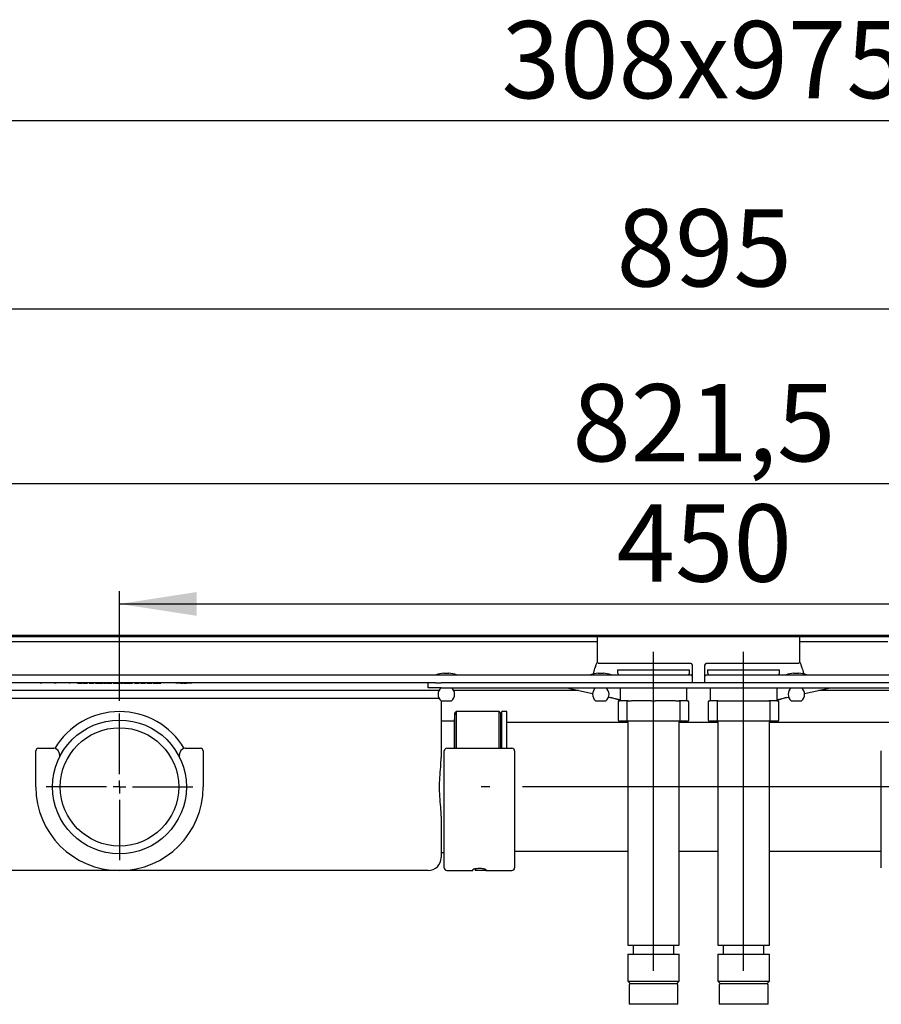
# Model space of a CAD drawing. Extents: x 77 to 389, y 39 to 217.
# Drawn here: x 135 to 202, y 140 to 217 of the extents above; entities that cross this region are included whole.
import ezdxf

# ---------------------------------------------------------------- set-up
doc = ezdxf.new("R2010")
doc.units = 0
doc.linetypes.add('SLD-DURCHGEHEND', pattern=[0])
doc.linetypes.add('SLD-PUNKTSTRICH', pattern=[19.05, 15.24, -1.27, 1.27, -1.27])
doc.layers.get('0').update_dxf_attribs({"linetype": 'CONTINUOUS'})
doc.styles.add('SLDTEXTSTYLE0', font='TXT', dxfattribs={"width": 0.605})
doc.dimstyles.new('SLDDIMSTYLE0', dxfattribs={"dimtxt": 6, "dimasz": 6, "dimexe": 0, "dimexo": 0.0625, "dimgap": 1.5, "dimtad": 1, "dimlfac": 5, "dimrnd": 1e-09, "dimzin": 12, "dimtxsty": 'SLDTEXTSTYLE0', "dimsah": 1, "dimcen": 0.09, "dimazin": 3, "dimtfac": 1, "dimtofl": 0, "dimtmove": 0, "dimatfit": 3, "dimtolj": 1, "dimtzin": 12})
doc.dimstyles.new('SLDDIMSTYLE3', dxfattribs={"dimtxt": 6, "dimasz": 6, "dimexe": 0, "dimexo": 0.0625, "dimgap": 1.5, "dimtad": 1, "dimdec": 1, "dimlfac": 5, "dimrnd": 1e-09, "dimzin": 12, "dimtxsty": 'SLDTEXTSTYLE0', "dimsah": 1, "dimcen": 0.09, "dimazin": 3, "dimtfac": 1, "dimtdec": 1, "dimtofl": 0, "dimtmove": 0, "dimatfit": 3, "dimtolj": 1, "dimtzin": 12})

# ---------------------------------------------------------------- blocks, each defined once
blk = doc.blocks.new('_D_6')
at = {"color": 7, "linetype": 'SLD-DURCHGEHEND'}
for p, q in [((90.231, 170.082), (90.231, 210.082)), ((285.231, 170.082), (285.231, 210.082)), ((90.231, 209.082), (285.231, 209.082))]:
    blk.add_line(p, q, dxfattribs=at)
for points in [[(90.231, 209.082), (96.231, 208.158), (96.231, 210.005)], [(285.231, 209.082), (279.231, 210.005), (279.231, 208.158)]]:
    blk.add_solid(points, dxfattribs=at)
at = {"color": 7, "linetype": 'SLD-DURCHGEHEND', "insert": (172.422, 216.816), "char_height": 6, "attachment_point": 1, "style": 'SLDTEXTSTYLE0'}
blk.add_mtext('308x975', dxfattribs=at)
blk = doc.blocks.new('_D_7')
at = {"color": 7, "linetype": 'SLD-DURCHGEHEND'}
for p, q in [((98.231, 167.782), (98.231, 195.45)), ((277.231, 167.782), (277.231, 195.45)), ((98.231, 194.45), (277.231, 194.45))]:
    blk.add_line(p, q, dxfattribs=at)
for points in [[(98.231, 194.45), (104.231, 193.527), (104.231, 195.373)], [(277.231, 194.45), (271.231, 195.373), (271.231, 193.527)]]:
    blk.add_solid(points, dxfattribs=at)
at = {"color": 7, "linetype": 'SLD-DURCHGEHEND', "insert": (181.36, 202.185), "char_height": 6, "attachment_point": 1, "style": 'SLDTEXTSTYLE0'}
blk.add_mtext('895', dxfattribs=at)
blk = doc.blocks.new('_D_8')
at = {"color": 7, "linetype": 'SLD-DURCHGEHEND'}
for p, q in [((105.581, 169.582), (105.581, 181.857)), ((269.881, 169.582), (269.881, 181.857)), ((105.581, 180.857), (269.881, 180.857))]:
    blk.add_line(p, q, dxfattribs=at)
for points in [[(105.581, 180.857), (111.581, 179.934), (111.581, 181.78)], [(269.881, 180.857), (263.881, 181.78), (263.881, 179.934)]]:
    blk.add_solid(points, dxfattribs=at)
at = {"color": 7, "linetype": 'SLD-DURCHGEHEND', "insert": (177.922, 188.591), "char_height": 6, "attachment_point": 1, "style": 'SLDTEXTSTYLE0'}
blk.add_mtext('821,5', dxfattribs=at)
blk = doc.blocks.new('_D_9')
at = {"color": 7, "linetype": 'SLD-DURCHGEHEND'}
for p, q in [((142.731, 163.982), (142.731, 172.506)), ((232.731, 163.382), (232.731, 172.506)), ((142.731, 171.506), (232.731, 171.506))]:
    blk.add_line(p, q, dxfattribs=at)
for points in [[(142.731, 171.506), (148.731, 170.583), (148.731, 172.429)], [(232.731, 171.506), (226.731, 172.429), (226.731, 170.583)]]:
    blk.add_solid(points, dxfattribs=at)
at = {"color": 7, "linetype": 'SLD-DURCHGEHEND', "insert": (181.36, 179.24), "char_height": 6, "attachment_point": 1, "style": 'SLDTEXTSTYLE0'}
blk.add_mtext('450', dxfattribs=at)
blk = doc.blocks.new('SW_CENTERMARKSYMBOL_0')
at = {"color": 0, "linetype": 'SLD-DURCHGEHEND'}
for p, q in [((0, 1), (0, 5.7)), ((-1, 0), (-5.7, 0)), ((0, 0), (-0.5, 0)), ((0, 0), (0, 0.5)), ((0, 0), (0, -0.5)), ((0, 0), (0.5, 0)), ((1, 0), (5.7, 0)), ((0, -1), (0, -5.7))]:
    blk.add_line(p, q, dxfattribs=at)

msp = doc.modelspace()

# ---------------------------------------------------------------- linework, layer by layer
at = {"color": 7, "linetype": 'SLD-DURCHGEHEND'}
for p, q in [((90.2313, 169.0816), (195.2313, 169.0816)), ((90.2313, 168.9816), (195.2313, 168.9816)), ((112.4299, 168.5816), (173.0328, 168.5816)), ((173.0328, 168.5816), (178.6691, 168.5816)), ((178.6691, 168.5816), (179.8813, 168.5816)), ((179.8813, 168.5816), (179.8813, 168.9816)), ((179.8813, 166.9531), (179.8813, 168.5816)), ((180.2313, 169.0816), (285.2313, 169.0816)), ((180.2313, 169.0816), (180.2313, 168.9816)), ((180.2313, 168.9816), (285.2313, 168.9816)), ((195.2313, 169.0816), (195.2313, 168.9816)), ((195.5813, 168.9816), (195.5813, 168.5816)), ((195.5813, 168.5816), (195.5813, 166.9564)), ((195.5813, 168.5816), (196.7936, 168.5816)), ((196.7936, 168.5816), (202.4299, 168.5816)), ((187.1313, 166.8816), (179.9694, 166.8816)), ((195.4933, 166.8816), (188.3313, 166.8816)), ((195.5824, 166.9564), (195.5905, 166.9616)), ((167.9313, 166.1263), (168.3313, 166.1263)), ((179.9313, 166.1263), (180.3313, 166.1263)), ((181.4313, 166.3816), (181.4313, 166.1816)), ((181.4313, 166.3816), (187.0313, 166.3816)), ((187.0313, 166.1816), (187.0313, 166.3816)), ((187.2313, 166.7816), (187.2313, 165.9126)), ((188.2313, 165.9126), (188.2313, 166.7816)), ((188.4313, 166.3816), (188.4313, 166.1816)), ((188.4313, 166.3816), (194.0313, 166.3816)), ((194.0313, 166.1816), (194.0313, 166.3816)), ((195.1313, 166.1263), (195.5313, 166.1263)), ((100.8313, 165.9816), (184.6313, 165.9816)), ((167.2954, 165.3816), (100.8313, 165.3816)), ((136.5657, 165.3616), (136.5657, 165.3816)), ((136.6344, 165.3616), (136.6344, 165.3816)), ((136.668, 165.3616), (136.668, 165.3816)), ((136.718, 165.3616), (136.668, 165.3616)), ((136.718, 165.3616), (136.718, 165.3816)), ((136.9781, 165.3616), (136.718, 165.3616)), ((136.9781, 165.3616), (136.9781, 165.3816)), ((137.0885, 165.3616), (137.0885, 165.3816)), ((137.1752, 165.3616), (137.0885, 165.3616)), ((137.1752, 165.3616), (137.1752, 165.3816)), ((137.3253, 165.3616), (137.1752, 165.3616)), ((137.3253, 165.3616), (137.3253, 165.3816)), ((137.4913, 165.3616), (137.4913, 165.3816)), ((137.6313, 165.3616), (137.4913, 165.3616)), ((137.5281, 165.3616), (137.5281, 165.3591)), ((137.5537, 165.3616), (137.5537, 165.3591)), ((137.6313, 165.3616), (137.6313, 165.3816)), ((137.6498, 165.3616), (137.6313, 165.3616)), ((137.6535, 165.3616), (137.6535, 165.3816)), ((137.6831, 165.3616), (137.7621, 165.3616)), ((137.7621, 165.3616), (137.7621, 165.3816)), ((137.7621, 165.3616), (137.7804, 165.3616)), ((137.7804, 165.3616), (137.7804, 165.3816)), ((137.8164, 165.3616), (137.8164, 165.3816)), ((137.8313, 165.3616), (137.8253, 165.3616)), ((137.8313, 165.3616), (137.8313, 165.3816)), ((137.9713, 165.3616), (137.8313, 165.3616)), ((137.9713, 165.3616), (137.9713, 165.3816)), ((138.1373, 165.3616), (138.1373, 165.3816)), ((138.2875, 165.3616), (138.1373, 165.3616)), ((138.2875, 165.3616), (138.2875, 165.3816)), ((138.3741, 165.3616), (138.2875, 165.3616)), ((138.3741, 165.3616), (138.3741, 165.3816)), ((138.4845, 165.3616), (138.4845, 165.3816)), ((138.7447, 165.3616), (138.4845, 165.3616)), ((138.7447, 165.3616), (138.7447, 165.3816)), ((138.7947, 165.3616), (138.7447, 165.3616)), ((138.7947, 165.3616), (138.7947, 165.3816)), ((138.8159, 165.3616), (138.8159, 165.3816)), ((138.897, 165.3616), (138.897, 165.3816)), ((139.4817, 165.3416), (139.4817, 165.3816)), ((139.4817, 165.3416), (139.7191, 165.3416)), ((139.7191, 165.3416), (139.7191, 165.3816)), ((139.7191, 165.3416), (139.7705, 165.3416)), ((139.7705, 165.3416), (139.7705, 165.3816)), ((139.7705, 165.3416), (139.848, 165.3416)), ((139.848, 165.3416), (139.848, 165.3816)), ((139.9159, 165.3416), (139.9159, 165.3816)), ((139.9159, 165.3416), (139.9634, 165.3416)), ((139.9634, 165.3416), (139.9634, 165.3816)), ((139.969, 165.3416), (139.969, 165.3816)), ((140.0687, 165.3416), (140.0687, 165.3816)), ((140.2003, 165.3416), (140.2003, 165.3816)), ((140.2076, 165.3416), (140.2076, 165.3816)), ((140.2076, 165.3416), (140.2551, 165.3416)), ((140.2551, 165.3416), (140.2551, 165.3816)), ((140.3636, 165.3416), (140.3636, 165.3816)), ((140.3636, 165.3416), (140.4111, 165.3416)), ((140.4111, 165.3416), (140.4111, 165.3816)), ((140.5691, 165.3416), (140.5691, 165.3816)), ((140.7707, 165.3416), (140.7707, 165.3816)), ((140.8657, 165.3416), (140.8657, 165.3816)), ((140.8657, 165.3416), (140.9132, 165.3416)), ((140.9132, 165.3416), (140.9132, 165.3816)), ((141.0049, 165.3416), (141.0049, 165.3816)), ((141.1303, 165.3416), (141.1303, 165.3816)), ((141.1303, 165.3416), (141.1778, 165.3416)), ((141.1778, 165.3416), (141.1778, 165.3816)), ((141.2698, 165.3416), (141.2698, 165.3816)), ((141.3948, 165.3416), (141.3948, 165.3816)), ((141.3948, 165.3416), (141.4423, 165.3416)), ((141.4423, 165.3416), (141.4423, 165.3816)), ((141.4898, 165.3416), (141.4898, 165.3816)), ((141.4898, 165.3416), (141.5159, 165.3416)), ((141.5159, 165.3416), (141.5159, 165.3816)), ((141.5402, 165.3416), (141.5402, 165.3816)), ((141.617, 165.3416), (141.617, 165.3816)), ((141.6255, 165.3416), (141.6255, 165.3816)), ((141.6255, 165.3416), (141.673, 165.3416)), ((141.673, 165.3416), (141.673, 165.3816)), ((141.6993, 165.3416), (141.6993, 165.3816)), ((141.7544, 165.3416), (141.7544, 165.3816)), ((141.7544, 165.3416), (141.7588, 165.3416)), ((141.7748, 165.3416), (141.7748, 165.3816)), ((141.9534, 165.3416), (141.9534, 165.3816)), ((142.1479, 165.3416), (142.1479, 165.3816)), ((142.2288, 165.3416), (142.2288, 165.3816)), ((142.2293, 165.3416), (142.2293, 165.3816)), ((142.4914, 165.3416), (142.4914, 165.3816)), ((142.7207, 165.3416), (142.7207, 165.3816)), ((142.7856, 165.3416), (142.7856, 165.3816)), ((143.0094, 165.3416), (143.0094, 165.3816)), ((143.0094, 165.3416), (143.0454, 165.3416)), ((143.0841, 165.3416), (143.0841, 165.3816)), ((143.0841, 165.3416), (143.1316, 165.3416)), ((143.1316, 165.3416), (143.1316, 165.3816)), ((143.1372, 165.3416), (143.1372, 165.3816)), ((143.237, 165.3416), (143.237, 165.3816)), ((143.3685, 165.3416), (143.3685, 165.3816)), ((143.3758, 165.3416), (143.3758, 165.3816)), ((143.3758, 165.3416), (143.4233, 165.3416)), ((143.4233, 165.3416), (143.4233, 165.3816)), ((143.4233, 165.3416), (143.5067, 165.3416)), ((143.5115, 165.3416), (143.5115, 165.3816)), ((143.5319, 165.3416), (143.5319, 165.3816)), ((143.5319, 165.3416), (143.5794, 165.3416)), ((143.5794, 165.3416), (143.5794, 165.3816)), ((143.5997, 165.3416), (143.5997, 165.3816)), ((143.6045, 165.3416), (143.6736, 165.3416)), ((143.6736, 165.3416), (143.6736, 165.3816)), ((143.6736, 165.3416), (143.7279, 165.3416)), ((143.7279, 165.3416), (143.7279, 165.3816)), ((143.7279, 165.3416), (143.7365, 165.3416)), ((143.7365, 165.3416), (143.7365, 165.3816)), ((143.8711, 165.3416), (143.8711, 165.3816)), ((143.8711, 165.3416), (143.8755, 165.3416)), ((143.8914, 165.3416), (143.8914, 165.3816)), ((144.07, 165.3416), (144.07, 165.3816)), ((144.2646, 165.3416), (144.2646, 165.3816)), ((144.3595, 165.3416), (144.3595, 165.3816)), ((144.3595, 165.3416), (144.407, 165.3416)), ((144.407, 165.3416), (144.407, 165.3816)), ((144.565, 165.3416), (144.565, 165.3816)), ((144.7666, 165.3416), (144.7666, 165.3816)), ((144.8616, 165.3416), (144.8616, 165.3816)), ((144.8616, 165.3416), (144.9091, 165.3416)), ((144.9091, 165.3416), (144.9091, 165.3816)), ((145.067, 165.3416), (145.067, 165.3816)), ((145.2686, 165.3416), (145.2686, 165.3816)), ((145.35, 165.3416), (145.35, 165.3816)), ((145.35, 165.3416), (145.3977, 165.3416)), ((145.3977, 165.3416), (145.3977, 165.3816)), ((145.3977, 165.3416), (145.4484, 165.3416)), ((145.4484, 165.3416), (145.4484, 165.3816)), ((145.4484, 165.3416), (145.6394, 165.3416)), ((145.6394, 165.3416), (145.6394, 165.3816)), ((145.6394, 165.3416), (145.6501, 165.3416)), ((145.6501, 165.3416), (145.6501, 165.3816)), ((145.6501, 165.3416), (145.8419, 165.3416)), ((145.8419, 165.3416), (145.8419, 165.3816)), ((145.8419, 165.3416), (145.8924, 165.3416)), ((145.8924, 165.3416), (145.8924, 165.3816)), ((145.8924, 165.3416), (145.9402, 165.3416)), ((145.9402, 165.3416), (145.9402, 165.3816)), ((147.101, 165.3816), (147.101, 165.3416)), ((147.161, 165.3416), (147.101, 165.3416)), ((147.4812, 165.3416), (147.161, 165.3416)), ((147.4893, 165.3416), (147.4893, 165.3816)), ((147.5526, 165.3416), (147.5526, 165.3816)), ((147.6335, 165.3416), (147.6254, 165.3416)), ((147.6335, 165.3416), (147.6562, 165.3416)), ((147.6562, 165.3416), (147.6562, 165.3816)), ((147.6562, 165.3416), (147.6847, 165.3416)), ((147.6847, 165.3416), (147.6847, 165.3816)), ((147.7254, 165.3416), (147.6847, 165.3416)), ((147.7254, 165.3416), (147.7254, 165.3816)), ((147.7269, 165.3416), (147.7269, 165.3816)), ((147.7498, 165.3416), (147.7498, 165.3816)), ((147.8131, 165.3416), (147.8131, 165.3816)), ((147.894, 165.3416), (147.9167, 165.3416)), ((147.9167, 165.3416), (147.9167, 165.3816)), ((147.9167, 165.3416), (147.9452, 165.3416)), ((147.9452, 165.3416), (147.9452, 165.3816)), ((148.2898, 165.3416), (147.9452, 165.3416)), ((148.3498, 165.3416), (148.2898, 165.3416)), ((148.3498, 165.3416), (148.3498, 165.3816)), ((166.7313, 164.9816), (166.7313, 165.3816)), ((167.2954, 165.3816), (167.7313, 165.3816)), ((207.7313, 165.3816), (167.7313, 165.3816)), ((184.6313, 165.9816), (187.1313, 165.9816)), ((187.2313, 165.9126), (187.2313, 165.8816)), ((187.2313, 165.8816), (187.2313, 165.3816)), ((188.2313, 165.8816), (188.2313, 165.9126)), ((188.2313, 165.3816), (188.2313, 165.8816)), ((188.3313, 165.9816), (190.8313, 165.9816)), ((190.8313, 165.9816), (274.6313, 165.9816)), ((166.7938, 164.7816), (118.6688, 164.7816)), ((167.7313, 164.9816), (166.7313, 164.9816)), ((167.5656, 164.7816), (166.7938, 164.7816)), ((167.7313, 164.9816), (207.7313, 164.9816)), ((178.3897, 164.7816), (168.697, 164.7816)), ((177.483, 164.9816), (179.4935, 164.5381)), ((181.6313, 164.9816), (181.6313, 163.9816)), ((186.8313, 163.9816), (186.8313, 164.9816)), ((188.6313, 164.9816), (188.6313, 163.9816)), ((193.8313, 163.9816), (193.8313, 164.9816)), ((195.9691, 164.5381), (197.9797, 164.9816)), ((206.7656, 164.7816), (197.073, 164.7816)), ((118.6688, 164.1816), (166.7938, 164.1816)), ((166.7938, 164.1816), (167.5656, 164.1816)), ((167.7313, 163.9816), (168.5313, 163.9816)), ((167.7313, 163.9816), (167.7313, 159.5556)), ((179.7313, 163.9816), (180.5313, 163.9816)), ((180.7337, 164.2645), (181.6313, 164.0665)), ((181.6313, 163.9898), (180.9121, 164.2252)), ((181.2702, 164.1462), (181.6313, 164.028)), ((181.4813, 163.8816), (181.4813, 162.4816)), ((181.5813, 163.9816), (181.583, 163.9816)), ((181.583, 163.9816), (181.614, 163.9816)), ((182.2656, 163.9816), (181.638, 163.9816)), ((182.1656, 163.8816), (182.1656, 162.4816)), ((182.2656, 163.9816), (182.2924, 163.9816)), ((182.2924, 163.9816), (182.4249, 163.9816)), ((182.4249, 163.9816), (182.4956, 163.9816)), ((184.0455, 163.9816), (182.5289, 163.9816)), ((184.0687, 163.9816), (184.1376, 163.9816)), ((184.1376, 163.9816), (184.325, 163.9816)), ((184.325, 163.9816), (184.3939, 163.9816)), ((185.9337, 163.9816), (184.3939, 163.9816)), ((185.9671, 163.9816), (186.0377, 163.9816)), ((186.0377, 163.9816), (186.1702, 163.9816)), ((186.1702, 163.9816), (186.197, 163.9816)), ((186.8247, 163.9816), (186.197, 163.9816)), ((186.2971, 162.4816), (186.2971, 163.8816)), ((186.8487, 163.9816), (186.8797, 163.9816)), ((186.8797, 163.9816), (186.8813, 163.9816)), ((186.9813, 162.4816), (186.9813, 163.8816)), ((188.4813, 163.8816), (188.4813, 162.4816)), ((188.5813, 163.9816), (188.583, 163.9816)), ((188.583, 163.9816), (188.614, 163.9816)), ((189.2656, 163.9816), (188.638, 163.9816)), ((189.1656, 163.8816), (189.1656, 162.4816)), ((189.2656, 163.9816), (189.2924, 163.9816)), ((189.2924, 163.9816), (189.4249, 163.9816)), ((189.4249, 163.9816), (189.4956, 163.9816)), ((189.4956, 163.9816), (191.0687, 163.9816)), ((191.0687, 163.9816), (191.1376, 163.9816)), ((191.1376, 163.9816), (191.325, 163.9816)), ((191.325, 163.9816), (191.3939, 163.9816)), ((191.3939, 163.9816), (192.9671, 163.9816)), ((192.9671, 163.9816), (193.0377, 163.9816)), ((193.0377, 163.9816), (193.1702, 163.9816)), ((193.1702, 163.9816), (193.197, 163.9816)), ((193.8247, 163.9816), (193.1964, 163.9816)), ((193.2971, 162.4816), (193.2971, 163.8816)), ((193.8061, 163.9816), (193.8487, 163.9816)), ((193.8313, 164.0665), (194.7289, 164.2645)), ((194.5506, 164.2252), (193.8313, 163.9898)), ((193.8313, 164.028), (194.1924, 164.1462)), ((193.8487, 163.9816), (193.8797, 163.9816)), ((193.8797, 163.9816), (193.8813, 163.9816)), ((193.9813, 162.4816), (193.9813, 163.8816)), ((194.9313, 163.9816), (195.7313, 163.9816)), ((168.907, 163.1316), (168.7882, 163.0319)), ((172.2313, 163.1316), (168.907, 163.1316)), ((168.907, 163.1316), (168.907, 160.2816)), ((172.3313, 163.0316), (172.2313, 163.1316)), ((172.2313, 160.2816), (172.2313, 163.1316)), ((172.8313, 163.1316), (172.4313, 163.1316)), ((172.4313, 160.2816), (172.4313, 163.1316)), ((172.8313, 160.2816), (172.8313, 163.1316)), ((168.7313, 162.3816), (167.7313, 162.3816)), ((168.7882, 163.0319), (168.7313, 162.3816)), ((168.7313, 162.3816), (168.7313, 160.2816)), ((168.7882, 160.2816), (168.7882, 163.0319)), ((172.3313, 163.0316), (172.3313, 160.2816)), ((172.4313, 162.4816), (172.3313, 162.4816)), ((182.2313, 162.2816), (172.8313, 162.2816)), ((181.583, 162.3816), (181.5813, 162.3816)), ((181.614, 162.3816), (181.583, 162.3816)), ((182.2656, 162.3816), (181.614, 162.3816)), ((182.2313, 162.3816), (182.2313, 144.9816)), ((182.2924, 162.3816), (182.2656, 162.3816)), ((182.4249, 162.3816), (182.2924, 162.3816)), ((182.4956, 162.3816), (182.4249, 162.3816)), ((184.0687, 162.3816), (182.4956, 162.3816)), ((184.1376, 162.3816), (184.0687, 162.3816)), ((184.325, 162.3816), (184.1376, 162.3816)), ((184.3939, 162.3816), (184.325, 162.3816)), ((185.9671, 162.3816), (184.3939, 162.3816)), ((186.0377, 162.3816), (185.9671, 162.3816)), ((186.1702, 162.3816), (186.0377, 162.3816)), ((186.197, 162.3816), (186.1702, 162.3816)), ((186.8487, 162.3816), (186.197, 162.3816)), ((186.2313, 144.9816), (186.2313, 162.3816)), ((189.2313, 162.2816), (186.2313, 162.2816)), ((186.8797, 162.3816), (186.8487, 162.3816)), ((186.8813, 162.3816), (186.8797, 162.3816)), ((188.583, 162.3816), (188.5813, 162.3816)), ((188.614, 162.3816), (188.583, 162.3816)), ((189.2656, 162.3816), (188.614, 162.3816)), ((189.2313, 162.3816), (189.2313, 144.9816)), ((189.2924, 162.3816), (189.2656, 162.3816)), ((189.4249, 162.3816), (189.2924, 162.3816)), ((189.4956, 162.3816), (189.4249, 162.3816)), ((191.0687, 162.3816), (189.4956, 162.3816)), ((191.1376, 162.3816), (191.0687, 162.3816)), ((191.325, 162.3816), (191.1376, 162.3816)), ((191.3939, 162.3816), (191.325, 162.3816)), ((192.9671, 162.3816), (191.3939, 162.3816)), ((193.0377, 162.3816), (192.9671, 162.3816)), ((193.1702, 162.3816), (193.0377, 162.3816)), ((193.197, 162.3816), (193.1702, 162.3816)), ((193.8487, 162.3816), (193.197, 162.3816)), ((193.2313, 144.9816), (193.2313, 162.3816)), ((202.5313, 162.2816), (193.2313, 162.2816)), ((193.8797, 162.3816), (193.8487, 162.3816)), ((193.8813, 162.3816), (193.8797, 162.3816)), ((136.2313, 157.2816), (136.2313, 160.0816)), ((136.4313, 160.2816), (137.6261, 160.2816)), ((138.0125, 159.9851), (138.0792, 159.7361)), ((147.3835, 159.7361), (147.4502, 159.9851)), ((147.8365, 160.2816), (149.0313, 160.2816)), ((149.2313, 160.0816), (149.2313, 157.2816)), ((167.9713, 157.2816), (167.9713, 160.0816)), ((168.1713, 160.2816), (173.2313, 160.2816)), ((173.4313, 160.0816), (173.4313, 157.2816)), ((201.9313, 157.2816), (201.9313, 160.0816)), ((167.9713, 150.9816), (167.9713, 157.2816)), ((173.4313, 157.2816), (173.4313, 150.9816)), ((201.9313, 150.9816), (201.9313, 157.2816)), ((167.7313, 155.0076), (167.7313, 151.7816)), ((167.7313, 152.1816), (167.9713, 152.1816)), ((173.4313, 152.2816), (182.2313, 152.2816)), ((186.2313, 152.2816), (189.2313, 152.2816)), ((193.2313, 152.2816), (201.9313, 152.2816)), ((142.3313, 150.7939), (142.3313, 150.7816)), ((143.1313, 150.7816), (143.1313, 150.7939)), ((170.2013, 150.7816), (170.2013, 150.8589)), ((170.3813, 150.9288), (170.3813, 150.7816)), ((171.1813, 150.7816), (171.1813, 150.8603)), ((171.2013, 150.8589), (171.2013, 150.7816)), ((142.3313, 150.7816), (118.8876, 150.7816)), ((142.7313, 150.7816), (142.3313, 150.7816)), ((143.1313, 150.7816), (142.7313, 150.7816)), ((166.5751, 150.7816), (143.1313, 150.7816)), ((166.7313, 150.7816), (166.5751, 150.7816)), ((168.1713, 150.7816), (170.2013, 150.7816)), ((170.7813, 150.7816), (170.3813, 150.7816)), ((171.1813, 150.7816), (170.7813, 150.7816)), ((171.2013, 150.7816), (173.2313, 150.7816)), ((182.2313, 144.9816), (186.2313, 144.9816)), ((182.6513, 144.9816), (182.6513, 144.2816)), ((185.8113, 144.2816), (185.8113, 144.9816)), ((189.2313, 144.9816), (193.2313, 144.9816)), ((189.6513, 144.9816), (189.6513, 144.2816)), ((192.8113, 144.2816), (192.8113, 144.9816)), ((182.2313, 144.2816), (182.2313, 142.1816)), ((182.2313, 144.2816), (186.2313, 144.2816)), ((186.2313, 142.1816), (186.2313, 144.2816)), ((189.2313, 144.2816), (189.2313, 142.1816)), ((189.2313, 144.2816), (193.2313, 144.2816)), ((193.2313, 142.1816), (193.2313, 144.2816)), ((182.2313, 142.1816), (182.4313, 141.9816)), ((182.2313, 142.1816), (186.2313, 142.1816)), ((182.3313, 141.8816), (182.3313, 140.3816)), ((186.0313, 141.9816), (182.4313, 141.9816)), ((186.0313, 141.9816), (186.2313, 142.1816)), ((186.1313, 140.3816), (186.1313, 141.8816)), ((189.2313, 142.1816), (189.4313, 141.9816)), ((189.2313, 142.1816), (193.2313, 142.1816)), ((189.3313, 141.8816), (189.3313, 140.3816)), ((193.0313, 141.9816), (189.4313, 141.9816)), ((193.0313, 141.9816), (193.2313, 142.1816)), ((193.1313, 140.3816), (193.1313, 141.8816)), ((186.1313, 140.3816), (182.3313, 140.3816)), ((193.1313, 140.3816), (189.3313, 140.3816))]:
    msp.add_line(p, q, dxfattribs=at)
at = {"color": 7, "linetype": 'SLD-PUNKTSTRICH', "ltscale": 2}
for p, q in [((184.2313, 142.9816), (184.2313, 167.7816)), ((191.2313, 142.9816), (191.2313, 167.7816)), ((204.5313, 157.2816), (170.8313, 157.2816))]:
    msp.add_line(p, q, dxfattribs=at)
at = {"color": 7, "linetype": 'SLD-DURCHGEHEND'}
for radius in [5.2, 4.6]:
    msp.add_circle((142.7313, 157.2816), radius, dxfattribs=at)
for centre, radius, start, end in [((187.1313, 166.7816), 0.1, 0, 90), ((188.3313, 166.7816), 0.1, 90, 180), ((168.1313, 163.9816), 2.1541, 95.327453, 111.801409), ((168.1313, 163.9816), 2.1541, 68.198591, 84.672547), ((180.1313, 163.9816), 2.1541, 95.327453, 111.801409), ((180.1313, 163.9816), 2.1541, 68.198591, 84.672547), ((181.6313, 166.1816), 0.2, 180, 270), ((186.8313, 166.1816), 0.2, 270, 360), ((188.6313, 166.1816), 0.2, 180, 270), ((193.8313, 166.1816), 0.2, 270, 360), ((195.3313, 163.9816), 2.1541, 95.327453, 111.801409), ((195.3313, 163.9816), 2.1541, 68.198591, 84.672547), ((187.1313, 165.8816), 0.1, 0, 90), ((188.3313, 165.8816), 0.1, 90, 180), ((168.1313, 164.4816), 0.6403, 128.659808, 231.340192), ((168.1313, 164.4816), 0.6403, 0, 51.340192), ((180.1313, 164.4816), 0.6403, 128.659808, 231.340192), ((180.1313, 164.4816), 0.6403, 0, 51.340192), ((195.3313, 164.4816), 0.6403, 128.659808, 231.340192), ((195.3313, 164.4816), 0.6403, 0, 51.340192), ((168.1313, 164.4816), 0.6403, 308.659808, 0), ((180.1313, 164.4816), 0.6403, 308.659808, 0), ((181.5813, 163.8816), 0.1, 90, 180), ((182.2656, 163.8816), 0.1, 90.007902, 180.006614), ((186.197, 163.8816), 0.1, 359.991704, 89.990364), ((186.8813, 163.8816), 0.1, 0, 90), ((188.5813, 163.8816), 0.1, 90, 180), ((189.2656, 163.8816), 0.1, 90.010347, 180.007585), ((193.197, 163.8816), 0.1, 359.989988, 89.99208), ((193.8813, 163.8816), 0.1, 0, 90), ((195.3313, 164.4816), 0.6403, 308.659808, 0), ((142.7313, 157.2816), 5.85, 30.763437, 149.236563), ((181.5813, 162.4816), 0.1, 180, 270), ((182.2656, 162.4816), 0.1, 179.993993, 269.991491), ((186.197, 162.4815), 0.1, 270.010242, 0.00769), ((186.8813, 162.4816), 0.1, 270, 0), ((188.5813, 162.4816), 0.1, 180, 270), ((189.2656, 162.4816), 0.1, 179.993021, 269.989047), ((193.197, 162.4815), 0.1, 270.008527, 0.009405), ((193.8813, 162.4816), 0.1, 270, 0), ((136.4313, 160.0816), 0.2, 90, 180), ((137.6261, 159.8816), 0.4, 15, 90), ((147.8365, 159.8816), 0.4, 90, 165), ((149.0313, 160.0816), 0.2, 0, 90), ((168.1713, 160.0816), 0.2, 90, 180), ((173.2313, 160.0816), 0.2, 0, 90), ((137.6928, 159.6326), 0.4, 359.914442, 15), ((147.7698, 159.6326), 0.4, 165, 180.085558), ((142.7313, 157.2816), 6.5, 180, 0), ((166.7313, 151.7816), 1, 270, 0), ((168.1713, 150.9816), 0.2, 180, 270), ((173.2313, 150.9816), 0.2, 270, 0), ((182.4313, 141.8816), 0.1, 90, 180), ((186.0313, 141.8816), 0.1, 360, 90), ((189.4313, 141.8816), 0.1, 90, 180), ((193.0313, 141.8816), 0.1, 360, 90)]:
    msp.add_arc(centre, radius, start, end, dxfattribs=at)
for points, knots in [([(179.5573, 166.0816), (179.5996, 166.2239), (179.6879, 166.5214), (179.7893, 166.8084), (179.849, 166.9593), (179.8583, 166.9594), (179.8595, 166.9594)], [0, 0, 0, 0, 0.2955191, 0.6176873, 0.9491027, 1, 1, 1, 1]), ([(179.8726, 166.9641), (179.8773, 166.9715), (179.8834, 166.9812), (179.8801, 166.9583), (179.8794, 166.9531)], [0, 0, 0, 0, 0.7702097, 1, 1, 1, 1]), ([(179.9735, 166.8852), (179.955, 166.8863), (179.9285, 166.8878), (179.9167, 166.9026), (179.9132, 166.907)], [0, 0, 0, 0, 0.7013499, 1, 1, 1, 1]), ([(195.5491, 166.9052), (195.5478, 166.9034), (195.5381, 166.89), (195.5106, 166.886), (195.4869, 166.8825)], [0, 0, 0, 0, 0.1362451, 1, 1, 1, 1]), ([(195.5993, 166.9672), (195.5998, 166.9678), (195.6065, 166.9745), (195.6617, 166.8384), (195.7629, 166.559), (195.8574, 166.2422), (195.9053, 166.0816)], [0, 0, 0, 0, 0.0278232, 0.351776, 0.6712754, 1, 1, 1, 1]), ([(136.5657, 165.3616), (136.5669, 165.3616), (136.5692, 165.3616), (136.5862, 165.3616), (136.6092, 165.3616), (136.626, 165.3616), (136.6344, 165.3616)], [0, 0, 0, 0, 0.2801002, 0.5598745, 0.780122, 1, 1, 1, 1]), ([(136.6344, 165.3616), (136.6406, 165.3616), (136.6526, 165.3616), (136.663, 165.3616), (136.668, 165.3616)], [0, 0, 0, 0, 0.5179324, 1, 1, 1, 1]), ([(137.6535, 165.3616), (137.6545, 165.3616), (137.6561, 165.3616), (137.6644, 165.3616), (137.6731, 165.3616), (137.6798, 165.3616), (137.6831, 165.3616)], [0, 0, 0, 0, 0.3393287, 0.55947201, 0.77972623, 1, 1, 1, 1]), ([(137.7893, 165.3616), (137.7925, 165.3616), (137.8032, 165.3616), (137.8138, 165.3616), (137.8155, 165.3616), (137.8164, 165.3616)], [0, 0, 0, 0, 0.1794005, 0.5894674, 1, 1, 1, 1]), ([(138.8159, 165.3616), (138.8281, 165.3616), (138.8526, 165.3616), (138.8791, 165.3616), (138.8943, 165.3616), (138.8961, 165.3616), (138.897, 165.3616)], [0, 0, 0, 0, 0.2795414, 0.5588613, 0.7794279, 1, 1, 1, 1]), ([(139.9634, 165.3416), (139.9633, 165.3416), (139.9631, 165.3416), (139.9672, 165.3416), (139.969, 165.3416)], [0, 0, 0, 0, 0.56025, 1, 1, 1, 1]), ([(139.984, 165.3416), (139.9923, 165.3416), (140.0138, 165.3416), (140.0478, 165.3416), (140.0687, 165.3416)], [0, 0, 0, 0, 0.3841959, 1, 1, 1, 1]), ([(140.0687, 165.3416), (140.0856, 165.3416), (140.1193, 165.3416), (140.1575, 165.3416), (140.1799, 165.3416), (140.1851, 165.3416), (140.1852, 165.3416)], [0, 0, 0, 0, 0.3562433, 0.7127625, 0.9934978, 1, 1, 1, 1]), ([(140.4111, 165.3416), (140.4362, 165.3416), (140.481, 165.3416), (140.5421, 165.3416), (140.5691, 165.3416)], [0, 0, 0, 0, 0.55872, 1, 1, 1, 1]), ([(140.5691, 165.3416), (140.5988, 165.3416), (140.6583, 165.3416), (140.7239, 165.3416), (140.7647, 165.3416), (140.7687, 165.3416), (140.7707, 165.3416)], [0, 0, 0, 0, 0.2795696, 0.5593514, 0.7795953, 1, 1, 1, 1]), ([(140.9132, 165.3416), (140.912, 165.3416), (140.9106, 165.3416), (140.9392, 165.3416), (140.965, 165.3416), (140.9889, 165.3416), (141.0049, 165.3416)], [0, 0, 0, 0, 0.4994839, 0.6249765, 0.7505674, 1, 1, 1, 1]), ([(141.0049, 165.3416), (141.0268, 165.3416), (141.0598, 165.3416), (141.0937, 165.3416), (141.131, 165.3416), (141.1306, 165.3416), (141.1303, 165.3416)], [0, 0, 0, 0, 0.2487693, 0.3744821, 0.5002396, 1, 1, 1, 1]), ([(141.1778, 165.3416), (141.1762, 165.3416), (141.1743, 165.3416), (141.201, 165.3416), (141.2273, 165.3416), (141.2528, 165.3416), (141.2698, 165.3416)], [0, 0, 0, 0, 0.500463, 0.6258866, 0.7513093, 1, 1, 1, 1]), ([(141.2698, 165.3416), (141.2853, 165.3416), (141.3165, 165.3416), (141.3558, 165.3416), (141.3941, 165.3416), (141.3945, 165.3416), (141.3948, 165.3416)], [0, 0, 0, 0, 0.18653729, 0.37334418, 0.56013387, 1, 1, 1, 1]), ([(141.5159, 165.3416), (141.5202, 165.3416), (141.528, 165.3416), (141.5364, 165.3416), (141.5402, 165.3416)], [0, 0, 0, 0, 0.5604579, 1, 1, 1, 1]), ([(141.5402, 165.3416), (141.5512, 165.3416), (141.5733, 165.3416), (141.5929, 165.3416), (141.5978, 165.3416), (141.5986, 165.3416)], [0, 0, 0, 0, 0.4575589, 0.9181505, 1, 1, 1, 1]), ([(141.6993, 165.3416), (141.6994, 165.3416), (141.6995, 165.3416), (141.7193, 165.3416), (141.7194, 165.3416)], [0, 0, 0, 0, 0.9958949, 1, 1, 1, 1]), ([(141.7748, 165.3416), (141.7856, 165.3416), (141.8072, 165.3416), (141.8679, 165.3416), (141.921, 165.3416), (141.9534, 165.3416)], [0, 0, 0, 0, 0.2808944, 0.5613223, 1, 1, 1, 1]), ([(141.9534, 165.3416), (141.9828, 165.3416), (142.0416, 165.3416), (142.1047, 165.3416), (142.1417, 165.3416), (142.1458, 165.3416), (142.1479, 165.3416)], [0, 0, 0, 0, 0.2798494, 0.5588147, 0.7794164, 1, 1, 1, 1]), ([(142.2293, 165.3416), (142.2326, 165.3416), (142.2391, 165.3416), (142.306, 165.3416), (142.3975, 165.3416), (142.4601, 165.3416), (142.4914, 165.3416)], [0, 0, 0, 0, 0.2803519, 0.5593634, 0.7793648, 1, 1, 1, 1]), ([(142.4914, 165.3416), (142.5409, 165.3416), (142.6292, 165.3416), (142.6927, 165.3416), (142.7207, 165.3416)], [0, 0, 0, 0, 0.55962383, 1, 1, 1, 1]), ([(142.7207, 165.3416), (142.7416, 165.3416), (142.779, 165.3416), (142.7836, 165.3416), (142.7856, 165.3416)], [0, 0, 0, 0, 0.5593194, 1, 1, 1, 1]), ([(142.8348, 165.3416), (142.8418, 165.3416), (142.8651, 165.3416), (142.9291, 165.3416), (142.9826, 165.3416), (143.0094, 165.3416)], [0, 0, 0, 0, 0.1777097, 0.5886719, 1, 1, 1, 1]), ([(143.1316, 165.3416), (143.1315, 165.3416), (143.1313, 165.3416), (143.1354, 165.3416), (143.1372, 165.3416)], [0, 0, 0, 0, 0.56025, 1, 1, 1, 1]), ([(143.1531, 165.3416), (143.1611, 165.3416), (143.1824, 165.3416), (143.216, 165.3416), (143.237, 165.3416)], [0, 0, 0, 0, 0.3759547, 1, 1, 1, 1]), ([(143.237, 165.3416), (143.2538, 165.3416), (143.2875, 165.3416), (143.3257, 165.3416), (143.3481, 165.3416), (143.3533, 165.3416), (143.3534, 165.3416)], [0, 0, 0, 0, 0.3562433, 0.7127625, 0.9934978, 1, 1, 1, 1]), ([(143.5115, 165.3416), (143.5124, 165.3416), (143.5139, 165.3416), (143.5229, 165.3416), (143.5271, 165.3416)], [0, 0, 0, 0, 0.527262, 1, 1, 1, 1]), ([(143.5841, 165.3416), (143.5858, 165.3416), (143.5915, 165.3416), (143.598, 165.3416), (143.5991, 165.3416), (143.5997, 165.3416)], [0, 0, 0, 0, 0.1690498, 0.5845983, 1, 1, 1, 1]), ([(143.8914, 165.3416), (143.9022, 165.3416), (143.9239, 165.3416), (143.9846, 165.3416), (144.0377, 165.3416), (144.07, 165.3416)], [0, 0, 0, 0, 0.2809006, 0.5613126, 1, 1, 1, 1]), ([(144.07, 165.3416), (144.0995, 165.3416), (144.1582, 165.3416), (144.2214, 165.3416), (144.2584, 165.3416), (144.2625, 165.3416), (144.2646, 165.3416)], [0, 0, 0, 0, 0.2798647, 0.5588114, 0.7794193, 1, 1, 1, 1]), ([(144.407, 165.3416), (144.4321, 165.3416), (144.4769, 165.3416), (144.538, 165.3416), (144.565, 165.3416)], [0, 0, 0, 0, 0.5587383, 1, 1, 1, 1]), ([(144.565, 165.3416), (144.5947, 165.3416), (144.6542, 165.3416), (144.7198, 165.3416), (144.7606, 165.3416), (144.7646, 165.3416), (144.7666, 165.3416)], [0, 0, 0, 0, 0.2795871, 0.559353, 0.7795961, 1, 1, 1, 1]), ([(144.9091, 165.3416), (144.9341, 165.3416), (144.9789, 165.3416), (145.04, 165.3416), (145.067, 165.3416)], [0, 0, 0, 0, 0.55872, 1, 1, 1, 1]), ([(145.067, 165.3416), (145.0967, 165.3416), (145.1562, 165.3416), (145.2219, 165.3416), (145.2626, 165.3416), (145.2666, 165.3416), (145.2686, 165.3416)], [0, 0, 0, 0, 0.2795696, 0.5593514, 0.7795953, 1, 1, 1, 1]), ([(147.4893, 165.3416), (147.49, 165.3416), (147.4916, 165.3416), (147.5075, 165.3416), (147.5291, 165.3416), (147.5448, 165.3416), (147.5526, 165.3416)], [0, 0, 0, 0, 0.28008952, 0.55931679, 0.77943536, 1, 1, 1, 1]), ([(147.5526, 165.3416), (147.5677, 165.3416), (147.5945, 165.3416), (147.6216, 165.3416), (147.6335, 165.3416)], [0, 0, 0, 0, 0.55970965, 1, 1, 1, 1]), ([(147.7498, 165.3416), (147.7506, 165.3416), (147.7521, 165.3416), (147.768, 165.3416), (147.7896, 165.3416), (147.8053, 165.3416), (147.8131, 165.3416)], [0, 0, 0, 0, 0.2800857, 0.5593173, 0.7794822, 1, 1, 1, 1]), ([(147.8131, 165.3416), (147.8282, 165.3416), (147.855, 165.3416), (147.8821, 165.3416), (147.894, 165.3416)], [0, 0, 0, 0, 0.5596685, 1, 1, 1, 1]), ([(167.7313, 155.0076), (167.7265, 155.1726), (167.7142, 155.5932), (167.6395, 156.3194), (167.5941, 157.1648), (167.6208, 158.0188), (167.7021, 158.822), (167.7219, 159.3196), (167.7313, 159.5556)], [0, 0, 0, 0, 0.1153883, 0.2941195, 0.4779525, 0.6542462, 0.8360098, 1, 1, 1, 1]), ([(170.2013, 150.8589), (170.207, 150.8683), (170.2184, 150.887), (170.3067, 150.917), (170.4364, 150.9419), (170.597, 150.9567), (170.7666, 150.9582), (170.9268, 150.9467), (171.0627, 150.9248), (171.1602, 150.8966), (171.1982, 150.8737), (171.2007, 150.8618), (171.2013, 150.8589)], [0, 0, 0, 0, 0.109306, 0.2186002, 0.3279833, 0.4357173, 0.5408323, 0.6444721, 0.7489538, 0.8558377, 0.9648361, 1, 1, 1, 1]), ([(186.0313, 141.9816), (186.0073, 141.9816), (185.9703, 141.9816), (185.7458, 141.9816), (185.5135, 141.9816), (185.2252, 141.9816), (184.8061, 141.9816), (184.4578, 141.9816), (184.2313, 141.9816)], [0, 0, 0, 0, 0.2394563, 0.3683603, 0.5, 0.6316388, 0.7605429, 1, 1, 1, 1]), ([(193.0313, 141.9816), (193.0073, 141.9816), (192.9703, 141.9816), (192.7458, 141.9816), (192.5135, 141.9816), (192.2252, 141.9816), (191.8061, 141.9816), (191.4578, 141.9816), (191.2313, 141.9816)], [0, 0, 0, 0, 0.2394563, 0.3683598, 0.5000001, 0.6316389, 0.7605429, 1, 1, 1, 1])]:
    msp.add_open_spline(points, degree=3, knots=knots, dxfattribs=at)

# ---------------------------------------------------------------- block references
msp.add_blockref('SW_CENTERMARKSYMBOL_0', (142.7313, 157.2816), dxfattribs=at)

# ---------------------------------------------------------------- dimensions: what is measured, and where the dimension line sits
for base, p1, p2, dimstyle, picture, middle in [((285.2313, 209.0816), (90.2313, 169.0816), (285.2313, 169.0816), 'SLDDIMSTYLE0', '_D_6', (188.2347, 209.0816)), ((277.2313, 194.4503), (98.2313, 166.7816), (277.2313, 166.7816), 'SLDDIMSTYLE0', '_D_7', (188.2347, 194.4503)), ((269.8813, 180.8569), (105.5813, 168.5816), (269.8813, 168.5816), 'SLDDIMSTYLE3', '_D_8', (188.2347, 180.8569)), ((232.7313, 171.5059), (142.7313, 162.9816), (232.7313, 162.3816), 'SLDDIMSTYLE0', '_D_9', (188.2347, 171.5059))]:
    dim = msp.add_linear_dim(base=base, p1=p1, p2=p2, dimstyle=dimstyle, dxfattribs=at)
    dim.commit()
    dim.dimension.update_dxf_attribs({"geometry": picture, "text_midpoint": middle, "dimtype": 160})

doc.saveas('drawing.dxf')
